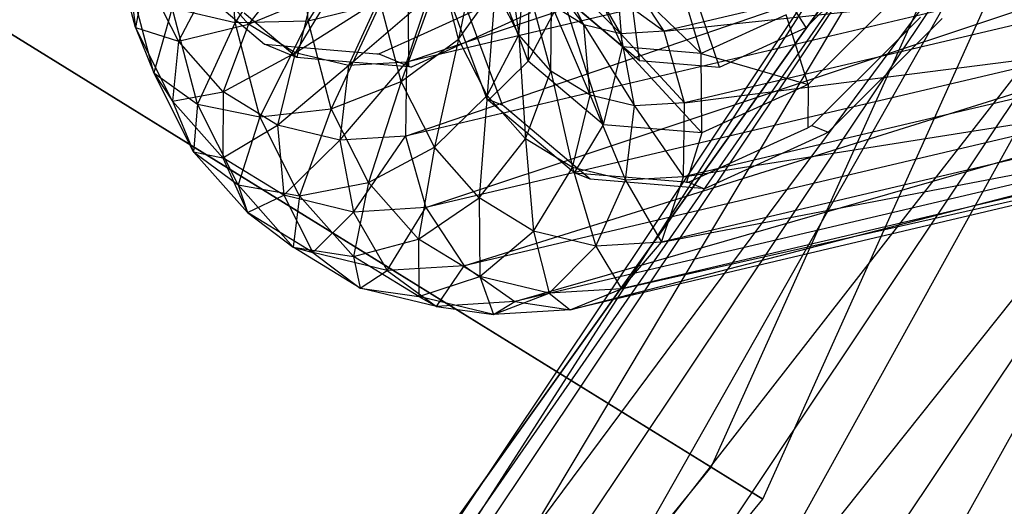
# Paper-space layout 'SW_Model_1' of a CAD drawing. Units: inches. Extents: x -3000 to 3000, y -3000 to 3000.
# Drawn here: x 126 to 170, y -98 to -76 of the extents above; entities that cross this region are included whole.
import ezdxf

# ---------------------------------------------------------------- set-up
doc = ezdxf.new("R2010")
doc.units = ezdxf.units.IN
doc.header["$MEASUREMENT"] = 0
doc.layers.add('SLD-0', color=179, linetype='Continuous')

psp = doc.layouts.new('SW_Model_1')

# ---------------------------------------------------------------- linework, layer by layer
at = {"layer": 'SLD-0', "color": 4}
for p, q in [((20.502937, -11.783983), (157.149815, -96.343637)), ((159.441042, -97.761492), (21.258806, -12.251729)), ((157.149815, -96.343637), (176.964507, -52.356652)), ((159.441042, -97.761492), (179.54463, -53.133181)), ((164.117168, -73.025774), (123.332938, -130.203155)), ((123.332938, -130.203155), (164.117168, -73.025774)), ((126.625623, -133.703383), (157.149815, -96.343637)), ((157.149815, -96.343637), (159.441042, -97.761492)), ((128.471811, -135.665938), (159.441042, -97.761492))]:
    psp.add_line(p, q, dxfattribs=at)
at = {"layer": 'SLD-0', "color": 7}
for p, q in [((126.991281, -126.991281), (165.922105, -68.727186)), ((165.922105, -68.727186), (127.896798, -127.896798)), ((167.105219, -69.217248), (126.991281, -126.991281)), ((127.896798, -127.896798), (167.105219, -69.217248)), ((127.896798, -127.896798), (167.105219, -69.217248)), ((167.105219, -69.217248), (130.475491, -130.475491)), ((143.635252, -78.370935), (169.975041, -69.502348)), ((170.474445, -70.612827), (127.896798, -127.896798)), ((130.475491, -130.475491), (170.474445, -70.612827)), ((130.475491, -130.475491), (170.474445, -70.612827)), ((170.474445, -70.612827), (134.334779, -134.334779)), ((143.591464, -81.657154), (174.082232, -71.203602)), ((174.082232, -71.203602), (143.635252, -78.370935)), ((149.103376, -71.56326), (149.0339, -78.328244)), ((161.364013, -76.846094), (157.891687, -71.389634)), ((136.032554, -76.620502), (135.658068, -71.92692)), ((142.177367, -71.84763), (139.28036, -76.548723)), ((176.120254, -72.047779), (155.072125, -77.002586)), ((138.930932, -72.169204), (136.032554, -76.620502)), ((139.28036, -76.548723), (138.930932, -72.169204)), ((153.968885, -78.30223), (153.220063, -72.309499)), ((157.521627, -78.599297), (155.464389, -72.497161)), ((175.516847, -72.701458), (130.475491, -130.475491)), ((134.334779, -134.334779), (175.516847, -72.701458)), ((134.334779, -134.334779), (175.516847, -72.701458)), ((175.516847, -72.701458), (138.887118, -138.887118)), ((146.916707, -72.587738), (145.953302, -77.352744)), ((148.004704, -72.767066), (148.62767, -77.170314)), ((150.850128, -72.591912), (153.224238, -77.704845)), ((131.610293, -76.847072), (130.588882, -72.948595)), ((179.125066, -73.292413), (143.591464, -81.657154)), ((144.489985, -84.830633), (179.125066, -73.292413)), ((161.364013, -76.846094), (164.911074, -73.309532)), ((149.0339, -78.328244), (147.220379, -73.470979)), ((148.976926, -73.424783), (151.508669, -76.72474)), ((138.693465, -74.072375), (136.632121, -76.68841)), ((151.508669, -76.72474), (150.223359, -74.188316)), ((150.223359, -74.188316), (153.151285, -77.119384)), ((155.072125, -77.002586), (181.331005, -74.206142)), ((181.331005, -74.206142), (155.970646, -80.176065)), ((131.32876, -74.672127), (131.610293, -76.847072)), ((132.423418, -78.850171), (131.32876, -74.672127)), ((132.045118, -74.533401), (131.610293, -76.847072)), ((133.52173, -77.450325), (132.045118, -74.533401)), ((145.170822, -74.366207), (143.401082, -79.237195)), ((145.161689, -74.543685), (146.72159, -78.721664)), ((145.953302, -77.352744), (145.170822, -74.366207)), ((148.62767, -77.170314), (148.884965, -74.505948)), ((148.884965, -74.505948), (150.049429, -78.776169)), ((153.151285, -77.119384), (151.644621, -74.529779)), ((151.644621, -74.529779), (155.072125, -77.002586)), ((153.224238, -77.704845), (152.952881, -74.370151)), ((156.710451, -77.996349), (152.952881, -74.370151)), ((155.072125, -77.002586), (153.368086, -74.424982)), ((156.710451, -77.996349), (155.697157, -74.599617)), ((134.928897, -74.764644), (133.52173, -77.450325)), ((136.632121, -76.68841), (134.928897, -74.764644)), ((147.900997, -80.281324), (145.868011, -74.836253)), ((145.953302, -77.352744), (147.569879, -75.080736)), ((147.569879, -75.080736), (147.220503, -79.855994)), ((148.62767, -77.170314), (147.569879, -75.080736)), ((165.808497, -75.025247), (161.454084, -79.366772)), ((181.464765, -75.165167), (134.334779, -134.334779)), ((134.759552, -75.398492), (137.347059, -77.586674)), ((136.632121, -76.68841), (140.424555, -75.132795)), ((140.424555, -75.132795), (138.705915, -77.958762)), ((138.887118, -138.887118), (181.464765, -75.165167)), ((138.887118, -138.887118), (181.464765, -75.165167)), ((141.070582, -78.526881), (144.614683, -75.472271)), ((181.464765, -75.165167), (143.439458, -143.439458)), ((144.614683, -75.472271), (143.635252, -78.370935)), ((184.335817, -75.450776), (144.489985, -84.830633)), ((146.194023, -87.408237), (184.335817, -75.450776)), ((149.0339, -78.328244), (150.552988, -75.445845)), ((150.552988, -75.445845), (152.375737, -81.154341)), ((153.224238, -77.704845), (150.552988, -75.445845)), ((133.240323, -75.961529), (132.423418, -78.850171)), ((134.360703, -80.237744), (133.240323, -75.961529)), ((133.240323, -75.961529), (136.032554, -76.620502)), ((138.705915, -77.958762), (142.398451, -75.60703)), ((139.361095, -75.7635), (138.767871, -78.175193)), ((139.28036, -76.548723), (142.489293, -75.75712)), ((142.489293, -75.75712), (140.301771, -80.4472)), ((142.398451, -75.60703), (141.070582, -78.526881)), ((143.401082, -79.237195), (142.489293, -75.75712)), ((144.253239, -77.174111), (147.70728, -75.598103)), ((150.049429, -78.776169), (150.068109, -75.842291)), ((150.068109, -75.842291), (151.780519, -79.836589)), ((151.508669, -76.72474), (150.068109, -75.842291)), ((151.246658, -76.00012), (153.968885, -78.30223)), ((138.767871, -78.175193), (136.43495, -76.202307)), ((143.741133, -78.591039), (143.722484, -76.128183)), ((149.136638, -76.190163), (146.044102, -77.601224)), ((186.373838, -76.294952), (155.926858, -83.462285)), ((155.970646, -80.176065), (186.373838, -76.294952)), ((160.480884, -76.275978), (156.710451, -77.996349)), ((161.454084, -79.366772), (160.480884, -76.275978)), ((165.353115, -77.471941), (166.449239, -76.379061)), ((167.410397, -76.439832), (167.171352, -76.678169)), ((131.610293, -76.847072), (133.52173, -77.450325)), ((133.264435, -80.114691), (131.610293, -76.847072)), ((131.610293, -76.847072), (132.423418, -78.850171)), ((133.52173, -77.450325), (136.632121, -76.68841)), ((136.032554, -76.620502), (134.360703, -80.237744)), ((136.632121, -76.68841), (135.50642, -79.692002)), ((136.032554, -76.620502), (139.28036, -76.548723)), ((137.127212, -80.798546), (136.032554, -76.620502)), ((138.705915, -77.958762), (136.632121, -76.68841)), ((139.28036, -76.548723), (137.127212, -80.798546)), ((140.301771, -80.4472), (139.28036, -76.548723)), ((151.780519, -79.836589), (151.508669, -76.72474)), ((151.508669, -76.72474), (153.754415, -80.310824)), ((153.151285, -77.119384), (151.508669, -76.72474)), ((157.521627, -78.599297), (161.364013, -76.846094)), ((167.171352, -76.678169), (162.346073, -81.489167)), ((142.419495, -78.010812), (144.253239, -77.174111)), ((147.220503, -79.855994), (148.62767, -77.170314)), ((148.62767, -77.170314), (148.923727, -81.77976)), ((150.049429, -78.776169), (148.62767, -77.170314)), ((155.072125, -77.002586), (153.151285, -77.119384)), ((153.754415, -80.310824), (153.151285, -77.119384)), ((153.151285, -77.119384), (155.970646, -80.176065)), ((155.970646, -80.176065), (155.072125, -77.002586)), ((133.52173, -77.450325), (133.264435, -80.114691)), ((135.50642, -79.692002), (133.52173, -77.450325)), ((137.347059, -77.586674), (139.042573, -77.728446)), ((138.767871, -78.175193), (137.347059, -77.586674)), ((139.042573, -77.728446), (142.32032, -78.002519)), ((143.401082, -79.237195), (145.953302, -77.352744)), ((145.953302, -77.352744), (144.877694, -82.154119)), ((146.044102, -77.601224), (145.079343, -78.041423)), ((147.220503, -79.855994), (145.953302, -77.352744)), ((188.921195, -77.350102), (146.194023, -87.408237)), ((148.444155, -88.99755), (188.921195, -77.350102)), ((152.375737, -81.154341), (153.224238, -77.704845)), ((156.737126, -81.519024), (153.224238, -77.704845)), ((156.710451, -77.996349), (153.224238, -77.704845)), ((161.62396, -81.190058), (165.353115, -77.471941)), ((135.50642, -79.692002), (138.705915, -77.958762)), ((138.705915, -77.958762), (137.922917, -81.172285)), ((141.070582, -78.526881), (138.705915, -77.958762)), ((140.080022, -78.284911), (138.767871, -78.175193)), ((142.32032, -78.002519), (142.419495, -78.010812)), ((142.419495, -78.010812), (143.848853, -78.602871)), ((145.079343, -78.041423), (143.848853, -78.602871)), ((190.481029, -77.996207), (154.947427, -86.360948)), ((155.926858, -83.462285), (190.481029, -77.996207)), ((156.737126, -81.519024), (156.710451, -77.996349)), ((156.710451, -77.996349), (161.454084, -79.366772)), ((137.922917, -81.172285), (141.070582, -78.526881)), ((140.795642, -78.344748), (140.080022, -78.284911)), ((140.678356, -81.834288), (143.635252, -78.370935)), ((141.070582, -78.526881), (140.678356, -81.834288)), ((143.741133, -78.591039), (140.795642, -78.344748)), ((143.635252, -78.370935), (141.070582, -78.526881)), ((143.635252, -78.370935), (143.591464, -81.657154)), ((143.848853, -78.602871), (143.741133, -78.591039)), ((149.0339, -78.328244), (147.279211, -80.056559)), ((152.375737, -81.154341), (149.0339, -78.328244)), ((153.968885, -78.30223), (157.521627, -78.599297)), ((132.423418, -78.850171), (133.264435, -80.114691)), ((134.196181, -82.352117), (132.423418, -78.850171)), ((132.423418, -78.850171), (134.360703, -80.237744)), ((146.72159, -78.721664), (147.125994, -79.804803)), ((192.183119, -78.701235), (148.444155, -88.99755)), ((148.923727, -81.77976), (150.049429, -78.776169)), ((150.049429, -78.776169), (150.997521, -83.050112)), ((151.780519, -79.836589), (150.049429, -78.776169)), ((150.897817, -89.356612), (192.183119, -78.701235)), ((193.027295, -79.050904), (153.181463, -88.430761)), ((154.947427, -86.360948), (193.027295, -79.050904)), ((140.301771, -80.4472), (143.401082, -79.237195)), ((143.401082, -79.237195), (141.955913, -83.714819)), ((144.877694, -82.154119), (143.401082, -79.237195)), ((193.62499, -79.298478), (150.897817, -89.356612)), ((153.181463, -88.430761), (193.62499, -79.298478)), ((161.454084, -79.366772), (156.737126, -81.519024)), ((161.454084, -79.366772), (161.44156, -81.287028)), ((133.264435, -80.114691), (135.50642, -79.692002)), ((135.50642, -79.692002), (135.487739, -82.625879)), ((137.922917, -81.172285), (135.50642, -79.692002)), ((144.877694, -82.154119), (147.220503, -79.855994)), ((147.220503, -79.855994), (146.862383, -84.395796)), ((147.125994, -79.804803), (147.194675, -79.988756)), ((148.923727, -81.77976), (147.220503, -79.855994)), ((150.997521, -83.050112), (151.780519, -79.836589)), ((151.780519, -79.836589), (153.362189, -83.618231)), ((153.754415, -80.310824), (151.780519, -79.836589)), ((135.487739, -82.625879), (133.264435, -80.114691)), ((133.264435, -80.114691), (134.196181, -82.352117)), ((134.360703, -80.237744), (134.196181, -82.352117)), ((136.17512, -83.821975), (134.360703, -80.237744)), ((134.360703, -80.237744), (137.127212, -80.798546)), ((147.194675, -79.988756), (147.279211, -80.056559)), ((147.194675, -79.988756), (147.900997, -80.281324)), ((147.279211, -80.056559), (150.084472, -82.428889)), ((147.976988, -80.345587), (147.900997, -80.281324)), ((151.787662, -83.568167), (147.976988, -80.345587)), ((153.362189, -83.618231), (153.754415, -80.310824)), ((155.970646, -80.176065), (153.754415, -80.310824)), ((153.754415, -80.310824), (155.926858, -83.462285)), ((155.926858, -83.462285), (155.970646, -80.176065)), ((137.127212, -80.798546), (136.17512, -83.821975)), ((137.127212, -80.798546), (140.301771, -80.4472)), ((138.899975, -84.300492), (137.127212, -80.798546)), ((140.301771, -80.4472), (138.899975, -84.300492)), ((141.955913, -83.714819), (140.301771, -80.4472)), ((135.487739, -82.625879), (137.922917, -81.172285)), ((140.678356, -81.834288), (137.922917, -81.172285)), ((137.922917, -81.172285), (138.194766, -84.284134)), ((151.089885, -83.279139), (152.375737, -81.154341)), ((156.737126, -81.519024), (152.375737, -81.154341)), ((161.459198, -81.277651), (161.62396, -81.190058)), ((161.62396, -81.190058), (162.346073, -81.489167)), ((143.591464, -81.657154), (140.678356, -81.834288)), ((141.281486, -85.025728), (143.591464, -81.657154)), ((143.591464, -81.657154), (144.489985, -84.830633)), ((156.737126, -81.519024), (156.063147, -83.694984)), ((162.147883, -81.579597), (156.860098, -83.992305)), ((160.10381, -81.897417), (161.44156, -81.287028)), ((161.44156, -81.287028), (161.459198, -81.277651)), ((162.346073, -81.489167), (162.147883, -81.579597)), ((138.194766, -84.284134), (140.678356, -81.834288)), ((140.678356, -81.834288), (141.281486, -85.025728)), ((146.862383, -84.395796), (148.923727, -81.77976)), ((148.923727, -81.77976), (149.27888, -85.876079)), ((150.997521, -83.050112), (148.923727, -81.77976)), ((156.153775, -83.699737), (160.10381, -81.897417)), ((134.196181, -82.352117), (135.487739, -82.625879)), ((136.578923, -85.043387), (134.196181, -82.352117)), ((134.196181, -82.352117), (136.17512, -83.821975)), ((141.955913, -83.714819), (144.877694, -82.154119)), ((144.877694, -82.154119), (144.179217, -86.226008)), ((146.862383, -84.395796), (144.877694, -82.154119)), ((150.084472, -82.428889), (150.964855, -83.173405)), ((138.194766, -84.284134), (135.487739, -82.625879)), ((135.487739, -82.625879), (136.578923, -85.043387)), ((149.27888, -85.876079), (150.997521, -83.050112)), ((150.964855, -83.173405), (151.089885, -83.279139)), ((150.997521, -83.050112), (152.03432, -86.538082)), ((153.362189, -83.618231), (150.997521, -83.050112)), ((151.089885, -83.279139), (154.750996, -83.585267)), ((151.787662, -83.568167), (151.089885, -83.279139)), ((136.17512, -83.821975), (136.578923, -85.043387)), ((138.613849, -86.576482), (136.17512, -83.821975)), ((136.17512, -83.821975), (138.899975, -84.300492)), ((138.899975, -84.300492), (141.955913, -83.714819)), ((141.955913, -83.714819), (141.282717, -86.991763)), ((144.179217, -86.226008), (141.955913, -83.714819)), ((156.760924, -83.984013), (151.787662, -83.568167)), ((152.03432, -86.538082), (153.362189, -83.618231)), ((155.926858, -83.462285), (153.362189, -83.618231)), ((153.362189, -83.618231), (154.947427, -86.360948)), ((154.750996, -83.585267), (155.999147, -83.689633)), ((154.947427, -86.360948), (155.926858, -83.462285)), ((155.999147, -83.689633), (156.063147, -83.694984)), ((156.063147, -83.694984), (156.153775, -83.699737)), ((156.153775, -83.699737), (156.860098, -83.992305)), ((136.578923, -85.043387), (138.194766, -84.284134)), ((141.281486, -85.025728), (138.194766, -84.284134)), ((138.194766, -84.284134), (139.480076, -86.820558)), ((138.899975, -84.300492), (138.613849, -86.576482)), ((141.282717, -86.991763), (138.899975, -84.300492)), ((156.860098, -83.992305), (156.760924, -83.984013)), ((144.179217, -86.226008), (146.862383, -84.395796)), ((146.862383, -84.395796), (146.886244, -87.884262)), ((149.27888, -85.876079), (146.862383, -84.395796)), ((139.480076, -86.820558), (136.578923, -85.043387)), ((136.578923, -85.043387), (138.613849, -86.576482)), ((139.480076, -86.820558), (141.281486, -85.025728)), ((144.489985, -84.830633), (141.281486, -85.025728)), ((141.281486, -85.025728), (142.78815, -87.615333)), ((142.78815, -87.615333), (144.489985, -84.830633)), ((144.489985, -84.830633), (146.194023, -87.408237)), ((146.886244, -87.884262), (149.27888, -85.876079)), ((149.27888, -85.876079), (149.972964, -88.625856)), ((152.03432, -86.538082), (149.27888, -85.876079)), ((141.282717, -86.991763), (144.179217, -86.226008)), ((144.179217, -86.226008), (144.18387, -88.768933)), ((146.886244, -87.884262), (144.179217, -86.226008)), ((154.947427, -86.360948), (152.03432, -86.538082)), ((153.181463, -88.430761), (154.947427, -86.360948)), ((138.613849, -86.576482), (139.480076, -86.820558)), ((141.58317, -88.39541), (138.613849, -86.576482)), ((138.613849, -86.576482), (141.282717, -86.991763)), ((142.78815, -87.615333), (139.480076, -86.820558)), ((139.480076, -86.820558), (141.58317, -88.39541)), ((149.972964, -88.625856), (152.03432, -86.538082)), ((152.03432, -86.538082), (153.181463, -88.430761)), ((144.18387, -88.768933), (141.282717, -86.991763)), ((141.282717, -86.991763), (141.58317, -88.39541)), ((141.58317, -88.39541), (142.78815, -87.615333)), ((146.194023, -87.408237), (142.78815, -87.615333)), ((142.78815, -87.615333), (144.968973, -89.20886)), ((144.968973, -89.20886), (146.194023, -87.408237)), ((146.194023, -87.408237), (148.444155, -88.99755)), ((144.18387, -88.768933), (146.886244, -87.884262)), ((146.886244, -87.884262), (147.491944, -89.563709)), ((149.972964, -88.625856), (146.886244, -87.884262)), ((144.968973, -89.20886), (141.58317, -88.39541)), ((141.58317, -88.39541), (144.18387, -88.768933)), ((147.491944, -89.563709), (149.972964, -88.625856)), ((153.181463, -88.430761), (149.972964, -88.625856)), ((149.972964, -88.625856), (150.897817, -89.356612)), ((150.897817, -89.356612), (153.181463, -88.430761)), ((147.491944, -89.563709), (144.18387, -88.768933)), ((144.18387, -88.768933), (144.968973, -89.20886)), ((148.444155, -88.99755), (144.968973, -89.20886)), ((147.491944, -89.563709), (148.444155, -88.99755)), ((148.444155, -88.99755), (150.897817, -89.356612)), ((144.968973, -89.20886), (147.491944, -89.563709)), ((150.897817, -89.356612), (147.491944, -89.563709))]:
    psp.add_line(p, q, dxfattribs=at)

doc.saveas('drawing.dxf')
